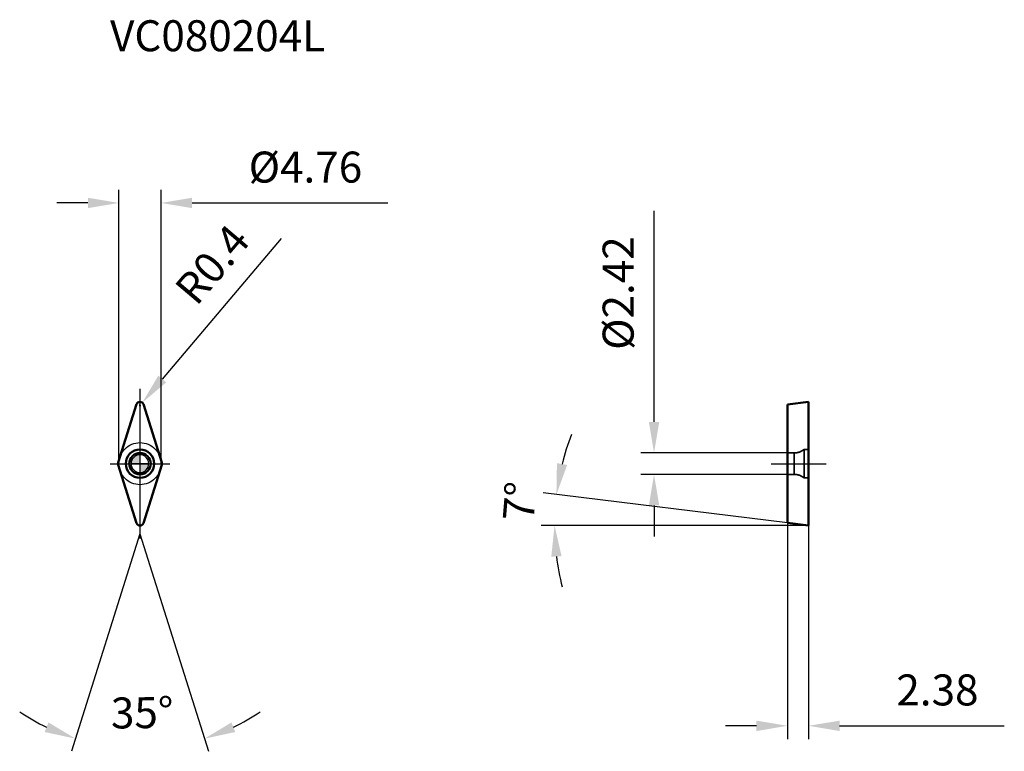
# Model space of a CAD drawing. Units: millimetres. Extents: x -14 to 98, y -32 to 50.
import ezdxf

# ---------------------------------------------------------------- set-up
doc = ezdxf.new("R2010")
doc.units = ezdxf.units.MM
doc.linetypes.add('CENTER2', pattern=[28.575, 19.05, -3.175, 3.175, -3.175])
doc.linetypes.add('DASHED2', pattern=[9.525, 6.35, -3.175])
for name, color, linetype, lineweight in [('1', 4, 'Continuous', 50), ('CUT', 1, 'Continuous', 25), ('SK2', 7, 'Continuous', 25), ('SK4', 2, 'CENTER2', 25), ('SKVIEW1', 4, 'Continuous', 50), ('SKVIEW2', 7, 'Continuous', 25), ('SKVIEW3', 1, 'DASHED2', 35), ('SKVIEW4', 2, 'CENTER2', 25)]:
    doc.layers.add(name, color=color, linetype=linetype, lineweight=lineweight)
doc.layers.add('SK6', color=5, linetype='Continuous')
doc.styles.add('simplex', font='txt.shx', dxfattribs={"height": 3.5})
doc.dimstyles.new('コピー - ISO-25', dxfattribs={"dimscale": 0, "dimtxt": 3.5, "dimasz": 3.5, "dimexe": 1.5, "dimexo": 0, "dimgap": 2.3, "dimtad": 1, "dimdec": 8, "dimdsep": 46, "dimtxsty": 'simplex', "dimcen": 0.09, "dimclrd": 256, "dimclre": 256, "dimclrt": 256, "dimadec": 0, "dimazin": 0, "dimtfac": 1, "dimtofl": 0, "dimtmove": 0, "dimatfit": 3, "dimfxl": 1, "dimtolj": 1, "dimlwd": -1, "dimlwe": -1, "dimarcsym": 0})

# ---------------------------------------------------------------- blocks, each defined once
blk = doc.blocks.new('zero block')
h = blk.add_hatch(color=7)
h.paths.add_polyline_path([(0, 1, 0.414214), (-1, 0), (0, 0)])
h.paths.add_polyline_path([(1, 0), (0, 0), (0, -1, 0.414214)])
at = {"color": 7, "ltscale": 0.2}
for p, q in [((-1, 0), (1, 0)), ((0, -1), (0, 1))]:
    blk.add_line(p, q, dxfattribs=at)
for start, end in [(90, 180), (180, 270), (0, 90), (270, 0)]:
    blk.add_arc((0, 0), 1, start, end, dxfattribs=at)
blk = doc.blocks.new('*D10')
at = {"layer": 'Defpoints', "color": 0}
for p in [(0.26, 6.89), (0, 6.58)]:
    blk.add_point(p, dxfattribs=at)
at = {"layer": 'SK2'}
for p, q in [((15.94, 25.43), (2.52, 9.56)), ((0, 6.49), (0, 6.67)), ((-0.09, 6.58), (0.09, 6.58))]:
    blk.add_line(p, q, dxfattribs=at)
blk.add_solid([(2.07, 9.94), (2.96, 9.18), (0.26, 6.89)], dxfattribs=at)
at = {"layer": 'SK2', "insert": (8.16, 22.5), "char_height": 3.5, "attachment_point": 5, "rotation": 49.7606, "style": 'simplex'}
blk.add_mtext('\\A1;R0.4', dxfattribs=at)
blk = doc.blocks.new('*D11')
at = {"layer": 'Defpoints', "color": 0}
for p in [(73.11, 1.21), (58.04, -1.21), (73.11, -1.21)]:
    blk.add_point(p, dxfattribs=at)
at = {"layer": 'SKVIEW2'}
for p, q in [((58.04, 4.71), (58.04, 28.56)), ((73.11, 1.21), (56.54, 1.21)), ((73.11, -1.21), (56.54, -1.21)), ((58.04, -4.71), (58.04, -8.21))]:
    blk.add_line(p, q, dxfattribs=at)
for points in [[(57.46, 4.71), (58.63, 4.71), (58.04, 1.21)], [(58.63, -4.71), (57.46, -4.71), (58.04, -1.21)]]:
    blk.add_solid(points, dxfattribs=at)
at = {"layer": 'SKVIEW2', "insert": (53.99, 19.26), "char_height": 3.5, "attachment_point": 5, "rotation": 90, "style": 'simplex'}
blk.add_mtext('\\A1;%%C2.42', dxfattribs=at)
blk = doc.blocks.new('*D12')
at = {"layer": 'Defpoints', "color": 0}
for p in [(73.11, -6.69), (75.49, -6.98), (75.49, -29.6)]:
    blk.add_point(p, dxfattribs=at)
at = {"layer": 'SKVIEW2'}
for p, q in [((73.11, -6.69), (73.11, -31.1)), ((75.49, -6.98), (75.49, -31.1)), ((69.61, -29.6), (66.11, -29.6)), ((78.99, -29.6), (97.59, -29.6))]:
    blk.add_line(p, q, dxfattribs=at)
for points in [[(69.61, -30.19), (69.61, -29.02), (73.11, -29.6)], [(78.99, -29.02), (78.99, -30.19), (75.49, -29.6)]]:
    blk.add_solid(points, dxfattribs=at)
at = {"layer": 'SKVIEW2', "insert": (90.04, -25.55), "char_height": 3.5, "attachment_point": 5, "style": 'simplex'}
blk.add_mtext('\\A1;2.38', dxfattribs=at)
blk = doc.blocks.new('*D13')
at = {"layer": 'Defpoints', "color": 0}
for p in [(46.83, -5.82), (73.11, -6.69), (75.49, -6.98), (75.49, -6.98), (75.62, -6.98)]:
    blk.add_point(p, dxfattribs=at)
at = {"layer": 'SKVIEW2'}
for p, q in [((73.11, -6.69), (45.53, -3.31)), ((75.49, -6.98), (45.31, -6.98))]:
    blk.add_line(p, q, dxfattribs=at)
for start, end in [(159.0091, 166.0045), (186.9955, 193.9909)]:
    blk.add_arc((75.49, -6.98), 28.68, start, end, dxfattribs=at)
for points in [[(47.08, 0.06), (48.23, -0.15), (47.02, -3.49)], [(47.6, -10.44), (46.44, -10.51), (46.81, -6.98)]]:
    blk.add_solid(points, dxfattribs=at)
at = {"layer": 'SKVIEW2', "insert": (42.87, -4.25), "char_height": 3.5, "attachment_point": 5, "rotation": 85.2012, "style": 'simplex'}
blk.add_mtext('\\A1;7%%d', dxfattribs=at)
blk = doc.blocks.new('*D14')
at = {"layer": 'Defpoints', "color": 0}
for p in [(2.38, 29.44), (-2.38, 0), (2.38, 0)]:
    blk.add_point(p, dxfattribs=at)
at = {"layer": 'SK2'}
for p, q in [((-2.38, 0), (-2.38, 30.94)), ((2.38, 0), (2.38, 30.94)), ((-5.88, 29.44), (-9.38, 29.44)), ((5.88, 29.44), (27.98, 29.44))]:
    blk.add_line(p, q, dxfattribs=at)
for points in [[(-5.88, 28.86), (-5.88, 30.03), (-2.38, 29.44)], [(5.88, 30.03), (5.88, 28.86), (2.38, 29.44)]]:
    blk.add_solid(points, dxfattribs=at)
at = {"layer": 'SK2', "insert": (18.68, 33.49), "char_height": 3.5, "attachment_point": 5, "style": 'simplex'}
blk.add_mtext('\\A1;%%C4.76', dxfattribs=at)
blk = doc.blocks.new('*D15')
at = {"layer": 'Defpoints', "color": 0}
for p in [(-2.48, -0.06), (2.48, -0.06), (-0.19, -7.31), (0.19, -7.31), (-2.47, -32.05)]:
    blk.add_point(p, dxfattribs=at)
at = {"layer": 'SK2'}
for q in [(-7.75, -32.48), (7.75, -32.48)]:
    blk.add_line((0, -7.91), q, dxfattribs=at)
for start, end in [(235.9518, 244.2259), (295.7741, 304.0482)]:
    blk.add_arc((0, -7.91), 24.26, start, end, dxfattribs=at)
for points in [[(-10.76, -30.3), (-10.33, -29.22), (-7.29, -31.05)], [(10.33, -29.22), (10.76, -30.3), (7.29, -31.05)]]:
    blk.add_solid(points, dxfattribs=at)
at = {"layer": 'SK2', "insert": (0.25, -28.12), "char_height": 3.5, "attachment_point": 5, "rotation": 0.7003, "style": 'simplex'}
blk.add_mtext('\\A1;35%%d', dxfattribs=at)

msp = doc.modelspace()

# ---------------------------------------------------------------- linework, layer by layer
at = {"layer": '1'}
for p, q in [((-2.45757445, 0.12028232), (-0.38148678, 6.70479118)), ((0.38148678, 6.70479118), (2.45757445, 0.12028232)), ((-0.38148678, -6.70479118), (-2.45757445, -0.12028232)), ((2.45757445, -0.12028232), (0.38148678, -6.70479118))]:
    msp.add_line(p, q, dxfattribs=at)
for radius in [1.6, 1.21]:
    msp.add_circle((0, 0), radius, dxfattribs=at)
for centre, start, end in [((0, 6.58450886), 17.4999999993, 162.5), ((-2.07608767, 0), 162.5, 197.5000000007), ((2.07608767, 0), 342.5, 17.5000000007), ((0, -6.58450886), 197.4999999987, 342.5)]:
    msp.add_arc(centre, 0.4, start, end, dxfattribs=at)
at = {"layer": 'CUT'}
for p, q in [((-2.45757445, 0.12028232), (-0.38148678, 6.70479118)), ((0.38148678, 6.70479118), (2.45757445, 0.12028232)), ((-0.38148678, -6.70479118), (-2.45757445, -0.12028232)), ((2.45757445, -0.12028232), (0.38148678, -6.70479118))]:
    msp.add_line(p, q, dxfattribs=at)
for centre, start, end in [((0, 6.58450886), 17.4999999993, 162.5), ((-2.07608767, 0), 162.5, 197.5000000007), ((2.07608767, 0), 342.5, 17.5000000007), ((0, -6.58450886), 197.4999999987, 342.5)]:
    msp.add_arc(centre, 0.4, start, end, dxfattribs=at)
at = {"layer": 'SK4'}
for p, q in [((0, 8.44961076), (0, -8.44961076)), ((-3.38, 0), (3.38, 0))]:
    msp.add_line(p, q, dxfattribs=at)
msp.add_circle((0, 0), 2.38, dxfattribs=at)
at = {"layer": 'SKVIEW1'}
for p, q in [((73.11080284, 6.6922816), (75.49080284, 6.98450886)), ((73.11080284, 6.6922816), (73.11080284, -6.6922816)), ((75.49080284, -6.98450886), (75.49080284, 6.98450886)), ((75.49080284, -6.98450886), (73.11080284, -6.6922816))]:
    msp.add_line(p, q, dxfattribs=at)
at = {"layer": 'SKVIEW3'}
for p, q in [((73.87191946, 1.21), (73.11080284, 1.21)), ((73.87191946, 1.21), (73.87191946, -1.21)), ((74.99080284, 1.6), (74.99080284, -1.6)), ((75.49080284, 1.6), (74.99080284, 1.6)), ((73.87191946, -1.21), (73.11080284, -1.21)), ((75.49080284, -1.6), (74.99080284, -1.6))]:
    msp.add_line(p, q, dxfattribs=at)
for centre, start, end in [((73.87191946, 3.01), 270, 308.4332063408), ((73.87191946, -3.01), 51.5667936592, 90)]:
    msp.add_arc(centre, 1.8, start, end, dxfattribs=at)
at = {"layer": 'SKVIEW4'}
msp.add_line((71.25833526, 0), (77.49080284, 0), dxfattribs=at)

# ---------------------------------------------------------------- block references
at = {"rotation": 180}
msp.add_blockref('zero block', (0, 0), dxfattribs=at)

# ---------------------------------------------------------------- texts
at = {"layer": 'SK6', "style": 'simplex'}
msp.add_text('VC080204L', height=3.5, dxfattribs=at).set_placement((-3.38, 46.57317008))

# ---------------------------------------------------------------- dimensions: what is measured, and where the dimension line sits
at = {"layer": 'SK2'}
dim = msp.add_linear_dim(base=(2.38, 29.44203709), p1=(-2.38, 0), p2=(2.38, 0), text='%%C<>', dimstyle='コピー - ISO-25', override={"dimscale": 1, "dimdec": 2}, dxfattribs=at)
dim.commit()
dim.dimension.update_dxf_attribs({"geometry": '*D14', "text_midpoint": (18.68, 33.49203709)})
dim = msp.add_radius_dim(center=(0, 6.58450886), mpoint=(0.25839315, 6.88984962), dimstyle='コピー - ISO-25', override={"dimscale": 1, "dimdec": 1}, dxfattribs=at)
dim.commit()
dim.dimension.update_dxf_attribs({"geometry": '*D10', "text_midpoint": (11.25498577, 19.88442012), "dimtype": 164})
dim = msp.add_angular_dim_2l(base=(-2.46542774, -32.04674642), line1=((-0.19074339, -7.30975192), (-2.47653688, -0.06014116)), line2=((2.47653688, -0.06014116), (0.19074339, -7.30975192)), dimstyle='コピー - ISO-25', override={"dimscale": 1}, dxfattribs=at)
dim.commit()
dim.dimension.update_dxf_attribs({"geometry": '*D15', "text_midpoint": (0.29648698, -32.17054665), "dimtype": 162})
at = {"layer": 'SKVIEW2'}
dim = msp.add_linear_dim(base=(58.04245029, -1.21), p1=(73.11080284, 1.21), p2=(73.11080284, -1.21), angle=90, text='%%C<>', dimstyle='コピー - ISO-25', override={"dimscale": 1, "dimdec": 2, "dimtxsty": 'simplex'}, dxfattribs=at)
dim.commit()
dim.dimension.update_dxf_attribs({"geometry": '*D11', "text_midpoint": (58.04245029, 19.26), "dimtype": 160})
dim = msp.add_angular_dim_2l(base=(46.83028961, -5.81668243), line1=((75.49080284, -6.98450886), (73.11080284, -6.6922816)), line2=((75.49080284, -6.98450886), (75.62079497, -6.98450886)), dimstyle='コピー - ISO-25', override={"dimscale": 1}, dxfattribs=at)
dim.commit()
dim.dimension.update_dxf_attribs({"geometry": '*D13', "text_midpoint": (46.90705806, -4.58484812), "dimtype": 162})
dim = msp.add_linear_dim(base=(75.49080284, -29.60450886), p1=(73.11080284, -6.6922816), p2=(75.49080284, -6.98450886), dimstyle='コピー - ISO-25', override={"dimscale": 1, "dimdec": 2}, dxfattribs=at)
dim.commit()
dim.dimension.update_dxf_attribs({"geometry": '*D12', "text_midpoint": (90.04080284, -25.55450886)})

doc.saveas('drawing.dxf')
